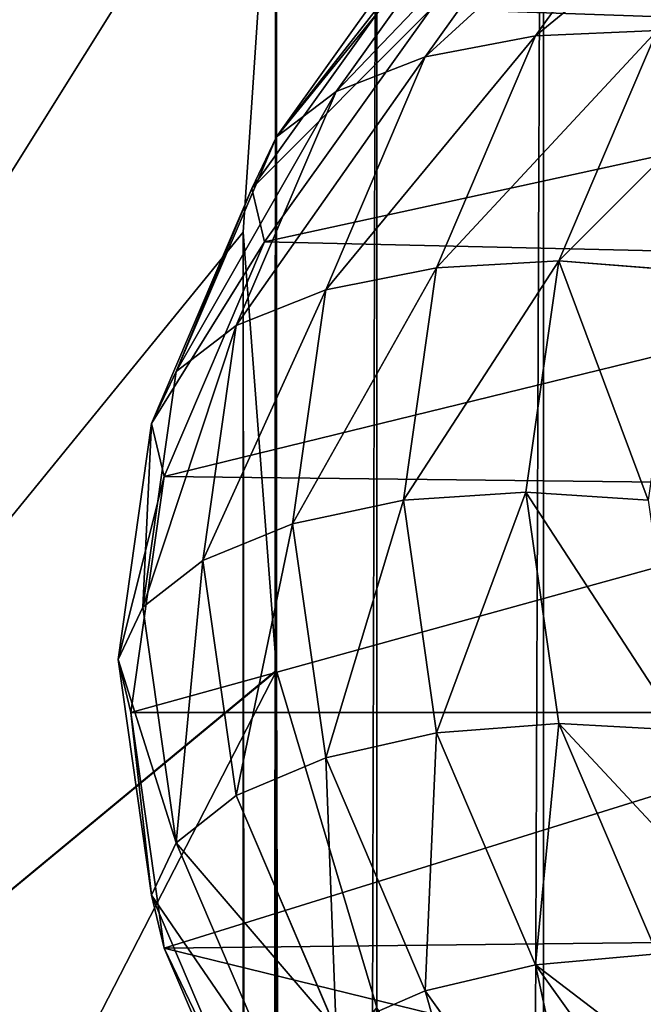
# Model space of a CAD drawing. Extents: x 0 to 1268, y 0 to 1200.
# Drawn here: x 396 to 406, y 918 to 934 of the extents above; entities that cross this region are included whole.
import ezdxf

# ---------------------------------------------------------------- set-up
doc = ezdxf.new("R2010")
doc.units = 0
doc.header["$LTSCALE"] = 25.4
doc.layers.get('0').update_dxf_attribs({"color": 13, "linetype": 'CONTINUOUS'})

msp = doc.modelspace()

# ---------------------------------------------------------------- linework, layer by layer
at = {"color": 97}
for p, q in [((404.4, 265.151, 278.781), (404.4, 949.531, 278.781)), ((404.4, 265.151, 278.781), (404.4, 949.531, 278.781)), ((401.729, 268.866, 295.648), (401.729, 945.04, 295.648)), ((401.729, 268.866, 295.648), (401.729, 945.04, 295.648)), ((400.122, 272.611, 312.649), (400.122, 938.223, 312.649)), ((400.122, 272.611, 312.649), (400.122, 938.223, 312.649)), ((400.11, 938.031, 313.027), (399.585, 930.285, 329.718)), ((400.11, 938.031, 313.027), (399.585, 930.285, 329.718)), ((399.585, 276.371, 329.718), (399.585, 930.285, 329.718)), ((399.585, 276.371, 329.718), (399.585, 930.285, 329.718)), ((399.585, 930.285, 329.718), (400.12, 923.268, 346.745)), ((399.585, 930.285, 329.718), (400.12, 923.268, 346.745)), ((380.947, 907.407, 346.745), (400.12, 923.268, 346.745)), ((380.947, 907.407, 346.745), (400.12, 923.268, 346.745)), ((400.12, 923.268, 346.745), (400.122, 923.253, 346.787)), ((400.12, 923.268, 346.745), (400.122, 923.253, 346.787)), ((400.122, 280.131, 346.787), (400.122, 923.253, 346.787)), ((400.122, 923.253, 346.787), (401.729, 917.857, 363.788)), ((400.122, 280.131, 346.787), (400.122, 923.253, 346.787)), ((400.122, 923.253, 346.787), (401.729, 917.857, 363.788))]:
    msp.add_line(p, q, dxfattribs=at)
at = {"color": 253}
for p, q in [((404.274, 933.432, 301.634), (406.91, 937.117, 284.993)), ((404.274, 933.432, 301.634), (406.91, 937.117, 284.993)), ((402.505, 933.096, 301.081), (405.155, 936.801, 284.348)), ((402.505, 933.096, 301.081), (405.155, 936.801, 284.348)), ((401.077, 932.54, 300.354), (403.739, 936.261, 283.548)), ((401.077, 932.54, 300.354), (403.739, 936.261, 283.548)), ((400.121, 931.815, 299.521), (402.791, 935.547, 282.666)), ((400.121, 931.815, 299.521), (402.791, 935.547, 282.666)), ((402.4, 934.724, 281.783), (399.727, 930.987, 298.658)), ((402.4, 934.724, 281.783), (399.727, 930.987, 298.658)), ((399.929, 930.132, 297.845), (402.601, 933.867, 280.98)), ((399.929, 930.132, 297.845), (402.601, 933.867, 280.98)), ((406.223, 933.517, 301.963), (404.274, 933.432, 301.634)), ((406.223, 933.517, 301.963), (404.274, 933.432, 301.634)), ((404.647, 929.824, 318.637), (406.223, 933.517, 301.963)), ((404.647, 929.824, 318.637), (406.223, 933.517, 301.963)), ((404.274, 933.432, 301.634), (402.505, 933.096, 301.081)), ((404.274, 933.432, 301.634), (402.505, 933.096, 301.081)), ((402.689, 929.717, 318.408), (404.274, 933.432, 301.634)), ((402.689, 929.717, 318.408), (404.274, 933.432, 301.634)), ((400.91, 929.361, 317.947), (402.505, 933.096, 301.081)), ((400.91, 929.361, 317.947), (402.505, 933.096, 301.081)), ((402.505, 933.096, 301.081), (401.077, 932.54, 300.354)), ((402.505, 933.096, 301.081), (401.077, 932.54, 300.354)), ((399.475, 928.789, 317.294), (401.077, 932.54, 300.354)), ((399.475, 928.789, 317.294), (401.077, 932.54, 300.354)), ((401.077, 932.54, 300.354), (400.121, 931.815, 299.521)), ((401.077, 932.54, 300.354), (400.121, 931.815, 299.521)), ((398.515, 928.052, 316.511), (400.121, 931.815, 299.521)), ((398.515, 928.052, 316.511), (400.121, 931.815, 299.521)), ((400.121, 931.815, 299.521), (399.727, 930.987, 298.658)), ((400.121, 931.815, 299.521), (399.727, 930.987, 298.658)), ((399.727, 930.987, 298.658), (398.119, 927.22, 315.668)), ((399.727, 930.987, 298.658), (398.119, 927.22, 315.668)), ((399.727, 930.987, 298.658), (399.929, 930.132, 297.845)), ((399.727, 930.987, 298.658), (399.929, 930.132, 297.845)), ((398.322, 926.368, 314.845), (399.929, 930.132, 297.845)), ((398.322, 926.368, 314.845), (399.929, 930.132, 297.845)), ((402.689, 929.717, 318.408), (400.91, 929.361, 317.947)), ((402.689, 929.717, 318.408), (400.91, 929.361, 317.947)), ((402.159, 925.988, 335.25), (402.689, 929.717, 318.408)), ((402.159, 925.988, 335.25), (402.689, 929.717, 318.408)), ((404.647, 929.824, 318.637), (402.689, 929.717, 318.408)), ((404.647, 929.824, 318.637), (402.689, 929.717, 318.408)), ((404.121, 926.118, 335.377), (404.647, 929.824, 318.637)), ((404.121, 926.118, 335.377), (404.647, 929.824, 318.637)), ((406.606, 929.673, 318.611), (404.647, 929.824, 318.637)), ((406.606, 929.673, 318.611), (404.647, 929.824, 318.637)), ((400.91, 929.361, 317.947), (399.475, 928.789, 317.294)), ((400.91, 929.361, 317.947), (399.475, 928.789, 317.294)), ((400.378, 925.612, 334.88), (400.91, 929.361, 317.947)), ((400.378, 925.612, 334.88), (400.91, 929.361, 317.947)), ((399.475, 928.789, 317.294), (398.515, 928.052, 316.511)), ((399.475, 928.789, 317.294), (398.515, 928.052, 316.511)), ((398.941, 925.023, 334.302), (399.475, 928.789, 317.294)), ((398.941, 925.023, 334.302), (399.475, 928.789, 317.294)), ((397.979, 924.275, 333.568), (398.515, 928.052, 316.511)), ((397.979, 924.275, 333.568), (398.515, 928.052, 316.511)), ((398.515, 928.052, 316.511), (398.119, 927.22, 315.668)), ((398.515, 928.052, 316.511), (398.119, 927.22, 315.668)), ((398.119, 927.22, 315.668), (397.582, 923.438, 332.746)), ((398.119, 927.22, 315.668), (397.582, 923.438, 332.746)), ((398.119, 927.22, 315.668), (398.322, 926.368, 314.845)), ((398.119, 927.22, 315.668), (398.322, 926.368, 314.845)), ((397.786, 922.589, 331.912), (398.322, 926.368, 314.845)), ((397.786, 922.589, 331.912), (398.322, 926.368, 314.845)), ((404.121, 926.118, 335.377), (402.159, 925.988, 335.25)), ((404.121, 926.118, 335.377), (402.159, 925.988, 335.25)), ((404.647, 922.411, 352.117), (404.121, 926.118, 335.377)), ((404.647, 922.411, 352.117), (404.121, 926.118, 335.377)), ((406.083, 925.988, 335.25), (404.121, 926.118, 335.377)), ((406.083, 925.988, 335.25), (404.121, 926.118, 335.377)), ((402.159, 925.988, 335.25), (400.378, 925.612, 334.88)), ((402.159, 925.988, 335.25), (400.378, 925.612, 334.88)), ((402.689, 922.259, 352.091), (402.159, 925.988, 335.25)), ((402.689, 922.259, 352.091), (402.159, 925.988, 335.25)), ((400.378, 925.612, 334.88), (398.941, 925.023, 334.302)), ((400.378, 925.612, 334.88), (398.941, 925.023, 334.302)), ((400.91, 921.862, 351.813), (400.378, 925.612, 334.88)), ((400.91, 921.862, 351.813), (400.378, 925.612, 334.88)), ((398.941, 925.023, 334.302), (397.979, 924.275, 333.568)), ((398.941, 925.023, 334.302), (397.979, 924.275, 333.568)), ((399.475, 921.257, 351.309), (398.941, 925.023, 334.302)), ((399.475, 921.257, 351.309), (398.941, 925.023, 334.302)), ((397.979, 924.275, 333.568), (397.582, 923.438, 332.746)), ((397.979, 924.275, 333.568), (397.582, 923.438, 332.746)), ((398.515, 920.498, 350.625), (397.979, 924.275, 333.568)), ((398.515, 920.498, 350.625), (397.979, 924.275, 333.568)), ((397.582, 923.438, 332.746), (397.786, 922.589, 331.912)), ((397.582, 923.438, 332.746), (398.119, 919.657, 349.824)), ((397.582, 923.438, 332.746), (398.119, 919.657, 349.824)), ((397.582, 923.438, 332.746), (397.786, 922.589, 331.912)), ((398.322, 918.809, 348.979), (397.786, 922.589, 331.912)), ((398.322, 918.809, 348.979), (397.786, 922.589, 331.912)), ((404.647, 922.411, 352.117), (402.689, 922.259, 352.091)), ((404.647, 922.411, 352.117), (402.689, 922.259, 352.091)), ((406.223, 918.719, 368.79), (404.647, 922.411, 352.117)), ((406.223, 918.719, 368.79), (404.647, 922.411, 352.117)), ((406.606, 922.304, 351.889), (404.647, 922.411, 352.117)), ((406.606, 922.304, 351.889), (404.647, 922.411, 352.117)), ((402.689, 922.259, 352.091), (400.91, 921.862, 351.813)), ((402.689, 922.259, 352.091), (400.91, 921.862, 351.813)), ((404.274, 918.544, 368.865), (402.689, 922.259, 352.091)), ((404.274, 918.544, 368.865), (402.689, 922.259, 352.091)), ((400.91, 921.862, 351.813), (399.475, 921.257, 351.309)), ((400.91, 921.862, 351.813), (399.475, 921.257, 351.309)), ((402.505, 918.127, 368.679), (400.91, 921.862, 351.813)), ((402.505, 918.127, 368.679), (400.91, 921.862, 351.813)), ((399.475, 921.257, 351.309), (398.515, 920.498, 350.625)), ((399.475, 921.257, 351.309), (398.515, 920.498, 350.625)), ((401.077, 917.505, 368.249), (399.475, 921.257, 351.309)), ((401.077, 917.505, 368.249), (399.475, 921.257, 351.309)), ((398.515, 920.498, 350.625), (398.119, 919.657, 349.824)), ((398.515, 920.498, 350.625), (398.119, 919.657, 349.824)), ((400.121, 916.736, 367.615), (398.515, 920.498, 350.625)), ((400.121, 916.736, 367.615), (398.515, 920.498, 350.625)), ((398.119, 919.657, 349.824), (399.727, 915.89, 366.834)), ((398.119, 919.657, 349.824), (398.322, 918.809, 348.979)), ((398.119, 919.657, 349.824), (398.322, 918.809, 348.979)), ((398.119, 919.657, 349.824), (399.727, 915.89, 366.834)), ((399.929, 915.045, 365.978), (398.322, 918.809, 348.979)), ((399.929, 915.045, 365.978), (398.322, 918.809, 348.979)), ((406.223, 918.719, 368.79), (404.274, 918.544, 368.865)), ((406.223, 918.719, 368.79), (404.274, 918.544, 368.865)), ((404.274, 918.544, 368.865), (402.505, 918.127, 368.679)), ((404.274, 918.544, 368.865), (402.505, 918.127, 368.679)), ((406.91, 914.859, 385.506), (404.274, 918.544, 368.865)), ((406.91, 914.859, 385.506), (404.274, 918.544, 368.865)), ((402.505, 918.127, 368.679), (401.077, 917.505, 368.249)), ((402.505, 918.127, 368.679), (401.077, 917.505, 368.249)), ((405.155, 914.422, 385.411), (402.505, 918.127, 368.679)), ((405.155, 914.422, 385.411), (402.505, 918.127, 368.679))]:
    msp.add_line(p, q, dxfattribs=at)

# ---------------------------------------------------------------- meshes
mesh = msp.add_polyface(dxfattribs=at)
corners = [(652.553, 982.659, 60.64), (686.69, 982.659, 60.64), (669.621, 982.777, 60.103), (703.691, 982.303, 62.246), (635.551, 982.303, 62.246), (720.558, 981.711, 64.918), (618.684, 981.711, 64.918), (737.224, 980.886, 68.643), (602.019, 980.886, 68.643), (585.62, 979.831, 73.406), (669.621, 980.234, 71.588), (653.43, 980.122, 72.096), (653.274, 980.12, 72.101), (637.301, 979.784, 73.621), (569.552, 978.551, 79.191), (621.294, 979.223, 76.156), (605.472, 978.44, 79.692), (553.879, 977.049, 85.972), (589.896, 977.438, 84.217), (574.624, 976.22, 89.715), (538.664, 975.332, 93.724), (559.718, 974.792, 96.165), (523.965, 973.408, 102.416), (545.235, 973.158, 103.543), (509.84, 971.282, 112.014), (531.232, 971.324, 111.824), (517.766, 969.298, 120.975), (496.347, 968.965, 122.48), (504.889, 967.087, 130.962), (483.537, 966.464, 133.772), (492.654, 964.698, 141.747), (471.462, 963.791, 145.846), (481.111, 962.142, 153.289), (460.168, 960.954, 158.654), (470.306, 959.429, 165.544), (449.702, 957.967, 172.147), (460.284, 956.568, 178.463), (440.103, 954.839, 186.269), (451.086, 953.571, 191.995), (431.41, 951.585, 200.967), (442.751, 950.451, 206.088), (423.657, 948.216, 216.181), (435.312, 947.218, 220.686), (416.875, 944.746, 231.852), (428.801, 943.887, 235.731), (411.09, 941.188, 247.918), (423.245, 940.47, 251.162), (406.326, 937.557, 264.316), (418.667, 936.981, 266.918), (402.601, 933.867, 280.98), (415.086, 933.434, 282.936), (399.929, 930.132, 297.845), (412.518, 929.843, 299.151), (398.322, 926.368, 314.845), (410.972, 926.223, 315.498), (397.786, 922.589, 331.912), (410.456, 922.589, 331.912), (398.322, 918.809, 348.979), (410.972, 918.954, 348.325), (412.518, 915.334, 364.672), (399.929, 915.045, 365.978), (415.086, 911.744, 380.887), (402.601, 911.311, 382.843), (418.667, 908.197, 396.905), (406.326, 907.62, 399.508), (423.245, 904.708, 412.661), (411.09, 903.989, 415.905), (428.801, 901.291, 428.092), (416.875, 900.432, 431.971), (435.312, 897.959, 443.137), (423.657, 896.962, 447.642), (442.751, 894.727, 457.735), (431.41, 893.593, 462.856), (451.086, 891.606, 471.828), (440.103, 890.338, 477.554), (460.284, 888.609, 485.361), (449.702, 887.211, 491.677), (470.306, 885.749, 498.28), (460.168, 884.223, 505.169), (481.111, 883.035, 510.534), (471.462, 881.387, 517.977), (492.654, 880.479, 522.076), (483.537, 878.713, 530.051), (504.889, 878.091, 532.862), (496.347, 876.213, 541.344), (517.766, 875.879, 542.849), (509.84, 873.895, 551.809), (531.232, 873.853, 552), (523.965, 871.77, 561.407), (545.235, 872.019, 560.28), (559.718, 870.386, 567.659), (538.664, 869.845, 570.099), (574.624, 868.957, 574.109), (553.879, 868.129, 577.851), (589.896, 867.74, 579.606), (569.552, 866.627, 584.633), (605.472, 866.738, 584.131), (621.294, 865.955, 587.667), (585.62, 865.346, 590.417), (637.301, 865.394, 590.202), (653.274, 865.057, 591.722), (602.019, 864.291, 595.181), (653.43, 865.056, 591.727), (669.621, 864.943, 592.236), (737.224, 864.291, 595.181), (720.558, 863.466, 598.906), (618.684, 863.466, 598.906), (703.691, 862.875, 601.577), (635.551, 862.875, 601.577), (686.69, 862.519, 603.184), (652.553, 862.519, 603.184), (669.621, 862.4, 603.72), (753.623, 979.831, 73.406), (685.813, 980.122, 72.096), (685.969, 980.12, 72.101), (701.942, 979.784, 73.621), (769.691, 978.551, 79.191), (717.949, 979.223, 76.156), (733.771, 978.44, 79.692), (785.363, 977.049, 85.972), (749.347, 977.438, 84.217), (764.619, 976.22, 89.715), (800.579, 975.332, 93.724), (779.525, 974.792, 96.165), (815.278, 973.408, 102.416), (794.008, 973.158, 103.543), (829.402, 971.282, 112.014), (808.011, 971.324, 111.824), (821.477, 969.298, 120.975), (842.896, 968.965, 122.48), (834.354, 967.087, 130.962), (855.706, 966.464, 133.772), (846.589, 964.698, 141.747), (867.781, 963.791, 145.846), (858.132, 962.142, 153.289), (879.074, 960.954, 158.654), (868.937, 959.429, 165.544), (889.541, 957.967, 172.147), (878.959, 956.568, 178.463), (899.14, 954.839, 186.269), (888.156, 953.571, 191.995), (907.833, 951.585, 200.967), (896.492, 950.451, 206.088), (915.586, 948.216, 216.181), (903.931, 947.218, 220.686), (922.368, 944.746, 231.852), (910.442, 943.887, 235.731), (928.152, 941.188, 247.918), (915.998, 940.47, 251.162), (932.917, 937.557, 264.316), (920.576, 936.981, 266.918), (936.642, 933.867, 280.98), (924.157, 933.434, 282.936), (939.314, 930.132, 297.845), (926.725, 929.843, 299.151), (940.921, 926.368, 314.845), (928.271, 926.223, 315.498), (941.457, 922.589, 331.912), (928.787, 922.589, 331.912), (928.271, 918.954, 348.325), (940.921, 918.809, 348.979), (926.725, 915.334, 364.672), (939.314, 915.045, 365.978), (924.157, 911.744, 380.887), (936.642, 911.311, 382.843), (920.576, 908.197, 396.905), (932.917, 907.62, 399.508), (915.998, 904.708, 412.661), (928.152, 903.989, 415.905), (910.442, 901.291, 428.092), (922.368, 900.432, 431.971), (903.931, 897.959, 443.137), (915.586, 896.962, 447.642), (896.492, 894.727, 457.735), (907.833, 893.593, 462.856), (888.156, 891.606, 471.828), (899.14, 890.338, 477.554), (878.959, 888.609, 485.361), (889.541, 887.211, 491.677), (868.937, 885.749, 498.28), (879.074, 884.223, 505.169), (858.132, 883.035, 510.534), (867.781, 881.387, 517.977), (846.589, 880.479, 522.076), (855.706, 878.713, 530.051), (834.354, 878.091, 532.862), (842.896, 876.213, 541.344), (821.477, 875.879, 542.849), (829.402, 873.895, 551.809), (808.011, 873.853, 552), (815.278, 871.77, 561.407), (794.008, 872.019, 560.28), (779.525, 870.386, 567.659), (800.579, 869.845, 570.099), (764.619, 868.957, 574.109), (785.363, 868.129, 577.851), (749.347, 867.74, 579.606), (769.691, 866.627, 584.633), (733.771, 866.738, 584.131), (717.949, 865.955, 587.667), (753.623, 865.346, 590.417), (701.942, 865.394, 590.202), (685.969, 865.057, 591.722), (685.813, 865.056, 591.727)]
mesh.append_faces([[corners[k] for k in face] for face in [(0, 1, 2), (109, 110, 111)]], dxfattribs={"vtx0": -1, "color": 253})
mesh.append_faces([[corners[k] for k in face] for face in [(1, 0, 3), (3, 4, 5), (5, 6, 7), (10, 9, 11), (11, 9, 12), (12, 9, 13), (13, 14, 15), (15, 14, 16), (16, 17, 18), (18, 17, 19), (19, 20, 21), (21, 22, 23), (23, 24, 25), (25, 24, 26), (26, 27, 28), (28, 29, 30), (30, 31, 32), (32, 33, 34), (34, 35, 36), (36, 37, 38), (38, 39, 40), (40, 41, 42), (42, 43, 44), (44, 45, 46), (46, 47, 48), (48, 49, 50), (50, 51, 52), (52, 53, 54), (54, 55, 56), (56, 57, 58), (58, 57, 59), (59, 60, 61), (61, 62, 63), (63, 64, 65), (65, 66, 67), (67, 68, 69), (69, 70, 71), (71, 72, 73), (73, 74, 75), (75, 76, 77), (77, 78, 79), (79, 80, 81), (81, 82, 83), (83, 84, 85), (85, 86, 87), (87, 88, 89), (89, 88, 90), (90, 91, 92), (92, 93, 94), (94, 95, 96), (96, 95, 97), (97, 98, 99), (99, 98, 100), (100, 101, 102), (102, 101, 103), (104, 101, 105), (105, 106, 107), (107, 108, 109), (112, 115, 116), (116, 118, 119), (119, 121, 122), (122, 123, 124), (124, 125, 126), (126, 128, 129), (129, 130, 131), (131, 132, 133), (133, 134, 135), (135, 136, 137), (137, 138, 139), (139, 140, 141), (141, 142, 143), (143, 144, 145), (145, 146, 147), (147, 148, 149), (149, 150, 151), (151, 152, 153), (153, 154, 155), (155, 156, 157), (157, 159, 160), (160, 161, 162), (162, 163, 164), (164, 165, 166), (166, 167, 168), (168, 169, 170), (170, 171, 172), (172, 173, 174), (174, 175, 176), (176, 177, 178), (178, 179, 180), (180, 181, 182), (182, 183, 184), (184, 185, 186), (186, 187, 188), (188, 189, 190), (190, 192, 193), (193, 194, 195), (195, 196, 197), (197, 199, 200), (200, 202, 104)]], dxfattribs={"vtx0": -1, "vtx1": -1, "color": 253})
mesh.append_faces([[corners[k] for k in face] for face in [(7, 9, 10), (103, 101, 104)]], dxfattribs={"vtx0": -1, "vtx1": -1, "vtx2": -1, "color": 253})
mesh.append_faces([[corners[k] for k in face] for face in [(3, 0, 4), (5, 4, 6), (7, 6, 8), (7, 8, 9), (13, 9, 14), (16, 14, 17), (19, 17, 20), (21, 20, 22), (23, 22, 24), (26, 24, 27), (28, 27, 29), (30, 29, 31), (32, 31, 33), (34, 33, 35), (36, 35, 37), (38, 37, 39), (40, 39, 41), (42, 41, 43), (44, 43, 45), (46, 45, 47), (48, 47, 49), (50, 49, 51), (52, 51, 53), (54, 53, 55), (56, 55, 57), (59, 57, 60), (61, 60, 62), (63, 62, 64), (65, 64, 66), (67, 66, 68), (69, 68, 70), (71, 70, 72), (73, 72, 74), (75, 74, 76), (77, 76, 78), (79, 78, 80), (81, 80, 82), (83, 82, 84), (85, 84, 86), (87, 86, 88), (90, 88, 91), (92, 91, 93), (94, 93, 95), (97, 95, 98), (100, 98, 101), (105, 101, 106), (107, 106, 108), (109, 108, 110), (10, 112, 7), (112, 10, 113), (112, 113, 114), (112, 114, 115), (116, 115, 117), (116, 117, 118), (119, 118, 120), (119, 120, 121), (122, 121, 123), (124, 123, 125), (126, 125, 127), (126, 127, 128), (129, 128, 130), (131, 130, 132), (133, 132, 134), (135, 134, 136), (137, 136, 138), (139, 138, 140), (141, 140, 142), (143, 142, 144), (145, 144, 146), (147, 146, 148), (149, 148, 150), (151, 150, 152), (153, 152, 154), (155, 154, 156), (157, 156, 158), (157, 158, 159), (160, 159, 161), (162, 161, 163), (164, 163, 165), (166, 165, 167), (168, 167, 169), (170, 169, 171), (172, 171, 173), (174, 173, 175), (176, 175, 177), (178, 177, 179), (180, 179, 181), (182, 181, 183), (184, 183, 185), (186, 185, 187), (188, 187, 189), (190, 189, 191), (190, 191, 192), (193, 192, 194), (195, 194, 196), (197, 196, 198), (197, 198, 199), (200, 199, 201), (200, 201, 202), (104, 202, 203), (104, 203, 103)]], dxfattribs={"vtx0": -1, "vtx2": -1, "color": 253})
at = {"color": 45}
mesh = msp.add_polyface(dxfattribs=at)
corners = [(364.65, 924.762, 279.661), (399.887, 971.258, 246.678), (355.483, 934.524, 246.678), (405.923, 962.95, 271.97), (404.4, 958.109, 278.781), (404.261, 957.531, 279.661)]
mesh.append_faces([[corners[k] for k in face] for face in [(0, 1, 2), (4, 0, 5)]], dxfattribs={"vtx0": -1, "color": 45})
mesh.append_faces([[corners[k] for k in face] for face in [(1, 0, 3), (3, 0, 4)]], dxfattribs={"vtx0": -1, "vtx1": -1, "color": 45})
mesh = msp.add_polyface(dxfattribs=at)
corners = [(373.14, 915.72, 313.027), (404.261, 957.531, 279.661), (364.65, 924.762, 279.661), (401.729, 947.738, 295.648), (400.859, 942.59, 304.846), (400.122, 938.223, 312.649), (400.11, 938.031, 313.027)]
mesh.append_faces([[corners[k] for k in face] for face in [(0, 1, 2), (5, 0, 6)]], dxfattribs={"vtx0": -1, "color": 45})
mesh.append_faces([[corners[k] for k in face] for face in [(1, 0, 3), (3, 0, 4), (4, 0, 5)]], dxfattribs={"vtx0": -1, "vtx1": -1, "color": 45})
at = {"color": 97}
mesh = msp.add_polyface(dxfattribs=at)
corners = [(404.4, 265.151, 278.781), (408.126, 953.969, 262.115), (408.126, 261.48, 262.115), (404.4, 949.531, 278.781)]
mesh.append_faces([[corners[k] for k in face] for face in [(0, 1, 2), (1, 0, 3)]], dxfattribs={"vtx0": -1, "color": 97})
mesh = msp.add_polyface(dxfattribs=at)
corners = [(401.729, 268.866, 295.648), (404.4, 949.531, 278.781), (404.4, 265.151, 278.781), (401.729, 945.04, 295.648)]
mesh.append_faces([[corners[k] for k in face] for face in [(0, 1, 2), (1, 0, 3)]], dxfattribs={"vtx0": -1, "color": 97})
mesh = msp.add_polyface(dxfattribs=at)
corners = [(400.122, 272.611, 312.649), (401.729, 945.04, 295.648), (401.729, 268.866, 295.648), (400.122, 938.223, 312.649), (400.859, 942.59, 304.846)]
mesh.append_faces([[corners[k] for k in face] for face in [(0, 1, 2), (1, 3, 4)]], dxfattribs={"vtx0": -1, "color": 97})
mesh.append_faces([[corners[k] for k in face] for face in [(1, 0, 3)]], dxfattribs={"vtx0": -1, "vtx2": -1, "color": 97})
mesh = msp.add_polyface(dxfattribs=at)
corners = [(399.585, 276.371, 329.718), (400.122, 938.223, 312.649), (400.122, 272.611, 312.649), (400.11, 938.031, 313.027), (399.585, 930.285, 329.718)]
mesh.append_faces([[corners[k] for k in face] for face in [(0, 1, 2), (3, 0, 4)]], dxfattribs={"vtx0": -1, "color": 97})
mesh.append_faces([[corners[k] for k in face] for face in [(1, 0, 3)]], dxfattribs={"vtx0": -1, "vtx1": -1, "color": 97})
at = {"color": 45}
mesh = msp.add_polyface(dxfattribs=at)
corners = [(380.947, 907.407, 346.745), (400.11, 938.031, 313.027), (373.14, 915.72, 313.027), (399.585, 930.285, 329.718), (400.12, 923.268, 346.745)]
mesh.append_faces([[corners[k] for k in face] for face in [(0, 1, 2), (3, 0, 4)]], dxfattribs={"vtx0": -1, "color": 45})
mesh.append_faces([[corners[k] for k in face] for face in [(1, 0, 3)]], dxfattribs={"vtx0": -1, "vtx1": -1, "color": 45})
at = {"color": 253}
mesh = msp.add_polyface(dxfattribs=at)
corners = [(408.843, 937.179, 285.423), (404.274, 933.432, 301.634), (406.91, 937.117, 284.993), (406.223, 933.517, 301.963)]
mesh.append_faces([[corners[k] for k in face] for face in [(0, 1, 2), (1, 0, 3)]], dxfattribs={"vtx0": -1, "color": 253})
mesh = msp.add_polyface(dxfattribs=at)
corners = [(406.91, 937.117, 284.993), (402.505, 933.096, 301.081), (405.155, 936.801, 284.348), (404.274, 933.432, 301.634)]
mesh.append_faces([[corners[k] for k in face] for face in [(0, 1, 2), (1, 0, 3)]], dxfattribs={"vtx0": -1, "color": 253})
mesh = msp.add_polyface(dxfattribs=at)
corners = [(405.155, 936.801, 284.348), (401.077, 932.54, 300.354), (403.739, 936.261, 283.548), (402.505, 933.096, 301.081)]
mesh.append_faces([[corners[k] for k in face] for face in [(0, 1, 2), (1, 0, 3)]], dxfattribs={"vtx0": -1, "color": 253})
mesh = msp.add_polyface(dxfattribs=at)
corners = [(403.739, 936.261, 283.548), (400.121, 931.815, 299.521), (402.791, 935.547, 282.666), (401.077, 932.54, 300.354)]
mesh.append_faces([[corners[k] for k in face] for face in [(0, 1, 2), (1, 0, 3)]], dxfattribs={"vtx0": -1, "color": 253})
mesh = msp.add_polyface(dxfattribs=at)
corners = [(402.4, 934.724, 281.783), (400.121, 931.815, 299.521), (399.727, 930.987, 298.658), (402.791, 935.547, 282.666)]
mesh.append_faces([[corners[k] for k in face] for face in [(0, 1, 2), (1, 0, 3)]], dxfattribs={"vtx0": -1, "color": 253})
mesh = msp.add_polyface(dxfattribs=at)
corners = [(402.601, 933.867, 280.98), (399.727, 930.987, 298.658), (399.929, 930.132, 297.845), (402.4, 934.724, 281.783)]
mesh.append_faces([[corners[k] for k in face] for face in [(0, 1, 2), (1, 0, 3)]], dxfattribs={"vtx0": -1, "color": 253})
mesh = msp.add_polyface(dxfattribs=at)
corners = [(406.223, 933.517, 301.963), (402.689, 929.717, 318.408), (404.274, 933.432, 301.634), (404.647, 929.824, 318.637)]
mesh.append_faces([[corners[k] for k in face] for face in [(0, 1, 2), (1, 0, 3)]], dxfattribs={"vtx0": -1, "color": 253})
mesh = msp.add_polyface(dxfattribs=at)
corners = [(408.172, 933.342, 302.038), (404.647, 929.824, 318.637), (406.223, 933.517, 301.963), (406.606, 929.673, 318.611)]
mesh.append_faces([[corners[k] for k in face] for face in [(0, 1, 2), (1, 0, 3)]], dxfattribs={"vtx0": -1, "color": 253})
mesh = msp.add_polyface(dxfattribs=at)
corners = [(404.274, 933.432, 301.634), (400.91, 929.361, 317.947), (402.505, 933.096, 301.081), (402.689, 929.717, 318.408)]
mesh.append_faces([[corners[k] for k in face] for face in [(0, 1, 2), (1, 0, 3)]], dxfattribs={"vtx0": -1, "color": 253})
mesh = msp.add_polyface(dxfattribs=at)
corners = [(402.505, 933.096, 301.081), (399.475, 928.789, 317.294), (401.077, 932.54, 300.354), (400.91, 929.361, 317.947)]
mesh.append_faces([[corners[k] for k in face] for face in [(0, 1, 2), (1, 0, 3)]], dxfattribs={"vtx0": -1, "color": 253})
mesh = msp.add_polyface(dxfattribs=at)
corners = [(401.077, 932.54, 300.354), (398.515, 928.052, 316.511), (400.121, 931.815, 299.521), (399.475, 928.789, 317.294)]
mesh.append_faces([[corners[k] for k in face] for face in [(0, 1, 2), (1, 0, 3)]], dxfattribs={"vtx0": -1, "color": 253})
mesh = msp.add_polyface(dxfattribs=at)
corners = [(399.727, 930.987, 298.658), (398.515, 928.052, 316.511), (398.119, 927.22, 315.668), (400.121, 931.815, 299.521)]
mesh.append_faces([[corners[k] for k in face] for face in [(0, 1, 2), (1, 0, 3)]], dxfattribs={"vtx0": -1, "color": 253})
mesh = msp.add_polyface(dxfattribs=at)
corners = [(399.929, 930.132, 297.845), (398.119, 927.22, 315.668), (398.322, 926.368, 314.845), (399.727, 930.987, 298.658)]
mesh.append_faces([[corners[k] for k in face] for face in [(0, 1, 2), (1, 0, 3)]], dxfattribs={"vtx0": -1, "color": 253})
at = {"color": 97}
mesh = msp.add_polyface(dxfattribs=at)
corners = [(400.122, 280.131, 346.787), (399.585, 930.285, 329.718), (399.585, 276.371, 329.718), (400.12, 923.268, 346.745), (400.122, 923.253, 346.787)]
mesh.append_faces([[corners[k] for k in face] for face in [(0, 1, 2), (3, 0, 4)]], dxfattribs={"vtx0": -1, "color": 97})
mesh.append_faces([[corners[k] for k in face] for face in [(1, 0, 3)]], dxfattribs={"vtx0": -1, "vtx1": -1, "color": 97})
at = {"color": 253}
mesh = msp.add_polyface(dxfattribs=at)
corners = [(402.689, 929.717, 318.408), (400.378, 925.612, 334.88), (400.91, 929.361, 317.947), (402.159, 925.988, 335.25)]
mesh.append_faces([[corners[k] for k in face] for face in [(0, 1, 2), (1, 0, 3)]], dxfattribs={"vtx0": -1, "color": 253})
mesh = msp.add_polyface(dxfattribs=at)
corners = [(404.647, 929.824, 318.637), (402.159, 925.988, 335.25), (402.689, 929.717, 318.408), (404.121, 926.118, 335.377)]
mesh.append_faces([[corners[k] for k in face] for face in [(0, 1, 2), (1, 0, 3)]], dxfattribs={"vtx0": -1, "color": 253})
mesh = msp.add_polyface(dxfattribs=at)
corners = [(406.083, 925.988, 335.25), (404.647, 929.824, 318.637), (406.606, 929.673, 318.611), (404.121, 926.118, 335.377)]
mesh.append_faces([[corners[k] for k in face] for face in [(0, 1, 2), (1, 0, 3)]], dxfattribs={"vtx0": -1, "color": 253})
mesh = msp.add_polyface(dxfattribs=at)
corners = [(400.91, 929.361, 317.947), (398.941, 925.023, 334.302), (399.475, 928.789, 317.294), (400.378, 925.612, 334.88)]
mesh.append_faces([[corners[k] for k in face] for face in [(0, 1, 2), (1, 0, 3)]], dxfattribs={"vtx0": -1, "color": 253})
mesh = msp.add_polyface(dxfattribs=at)
corners = [(399.475, 928.789, 317.294), (397.979, 924.275, 333.568), (398.515, 928.052, 316.511), (398.941, 925.023, 334.302)]
mesh.append_faces([[corners[k] for k in face] for face in [(0, 1, 2), (1, 0, 3)]], dxfattribs={"vtx0": -1, "color": 253})
mesh = msp.add_polyface(dxfattribs=at)
corners = [(398.119, 927.22, 315.668), (397.979, 924.275, 333.568), (397.582, 923.438, 332.746), (398.515, 928.052, 316.511)]
mesh.append_faces([[corners[k] for k in face] for face in [(0, 1, 2), (1, 0, 3)]], dxfattribs={"vtx0": -1, "color": 253})
mesh = msp.add_polyface(dxfattribs=at)
corners = [(398.322, 926.368, 314.845), (397.582, 923.438, 332.746), (397.786, 922.589, 331.912), (398.119, 927.22, 315.668)]
mesh.append_faces([[corners[k] for k in face] for face in [(0, 1, 2), (1, 0, 3)]], dxfattribs={"vtx0": -1, "color": 253})
mesh = msp.add_polyface(dxfattribs=at)
corners = [(404.121, 926.118, 335.377), (402.689, 922.259, 352.091), (402.159, 925.988, 335.25), (404.647, 922.411, 352.117)]
mesh.append_faces([[corners[k] for k in face] for face in [(0, 1, 2), (1, 0, 3)]], dxfattribs={"vtx0": -1, "color": 253})
mesh = msp.add_polyface(dxfattribs=at)
corners = [(406.606, 922.304, 351.889), (404.121, 926.118, 335.377), (406.083, 925.988, 335.25), (404.647, 922.411, 352.117)]
mesh.append_faces([[corners[k] for k in face] for face in [(0, 1, 2), (1, 0, 3)]], dxfattribs={"vtx0": -1, "color": 253})
mesh = msp.add_polyface(dxfattribs=at)
corners = [(402.159, 925.988, 335.25), (400.91, 921.862, 351.813), (400.378, 925.612, 334.88), (402.689, 922.259, 352.091)]
mesh.append_faces([[corners[k] for k in face] for face in [(0, 1, 2), (1, 0, 3)]], dxfattribs={"vtx0": -1, "color": 253})
mesh = msp.add_polyface(dxfattribs=at)
corners = [(400.378, 925.612, 334.88), (399.475, 921.257, 351.309), (398.941, 925.023, 334.302), (400.91, 921.862, 351.813)]
mesh.append_faces([[corners[k] for k in face] for face in [(0, 1, 2), (1, 0, 3)]], dxfattribs={"vtx0": -1, "color": 253})
mesh = msp.add_polyface(dxfattribs=at)
corners = [(398.941, 925.023, 334.302), (398.515, 920.498, 350.625), (397.979, 924.275, 333.568), (399.475, 921.257, 351.309)]
mesh.append_faces([[corners[k] for k in face] for face in [(0, 1, 2), (1, 0, 3)]], dxfattribs={"vtx0": -1, "color": 253})
mesh = msp.add_polyface(dxfattribs=at)
corners = [(397.582, 923.438, 332.746), (398.515, 920.498, 350.625), (398.119, 919.657, 349.824), (397.979, 924.275, 333.568)]
mesh.append_faces([[corners[k] for k in face] for face in [(0, 1, 2), (1, 0, 3)]], dxfattribs={"vtx0": -1, "color": 253})
mesh = msp.add_polyface(dxfattribs=at)
corners = [(397.786, 922.589, 331.912), (398.119, 919.657, 349.824), (398.322, 918.809, 348.979), (397.582, 923.438, 332.746)]
mesh.append_faces([[corners[k] for k in face] for face in [(0, 1, 2), (1, 0, 3)]], dxfattribs={"vtx0": -1, "color": 253})
at = {"color": 45}
mesh = msp.add_polyface(dxfattribs=at)
corners = [(380.947, 907.407, 346.745), (400.122, 923.253, 346.787), (400.12, 923.268, 346.745), (388.064, 899.829, 380.787), (401.729, 917.857, 363.788), (404.4, 913.396, 380.655), (404.43, 913.368, 380.787)]
mesh.append_faces([[corners[k] for k in face] for face in [(0, 1, 2), (5, 3, 6)]], dxfattribs={"vtx0": -1, "color": 45})
mesh.append_faces([[corners[k] for k in face] for face in [(1, 3, 4), (4, 3, 5)]], dxfattribs={"vtx0": -1, "vtx1": -1, "color": 45})
mesh.append_faces([[corners[k] for k in face] for face in [(1, 0, 3)]], dxfattribs={"vtx0": -1, "vtx2": -1, "color": 45})
at = {"color": 97}
mesh = msp.add_polyface(dxfattribs=at)
corners = [(401.729, 283.875, 363.788), (400.122, 923.253, 346.787), (400.122, 280.131, 346.787), (401.729, 917.857, 363.788)]
mesh.append_faces([[corners[k] for k in face] for face in [(0, 1, 2), (1, 0, 3)]], dxfattribs={"vtx0": -1, "color": 97})
at = {"color": 253}
mesh = msp.add_polyface(dxfattribs=at)
corners = [(404.647, 922.411, 352.117), (404.274, 918.544, 368.865), (402.689, 922.259, 352.091), (406.223, 918.719, 368.79)]
mesh.append_faces([[corners[k] for k in face] for face in [(0, 1, 2), (1, 0, 3)]], dxfattribs={"vtx0": -1, "color": 253})
mesh = msp.add_polyface(dxfattribs=at)
corners = [(408.172, 918.634, 368.461), (404.647, 922.411, 352.117), (406.606, 922.304, 351.889), (406.223, 918.719, 368.79)]
mesh.append_faces([[corners[k] for k in face] for face in [(0, 1, 2), (1, 0, 3)]], dxfattribs={"vtx0": -1, "color": 253})
mesh = msp.add_polyface(dxfattribs=at)
corners = [(402.689, 922.259, 352.091), (402.505, 918.127, 368.679), (400.91, 921.862, 351.813), (404.274, 918.544, 368.865)]
mesh.append_faces([[corners[k] for k in face] for face in [(0, 1, 2), (1, 0, 3)]], dxfattribs={"vtx0": -1, "color": 253})
mesh = msp.add_polyface(dxfattribs=at)
corners = [(400.91, 921.862, 351.813), (401.077, 917.505, 368.249), (399.475, 921.257, 351.309), (402.505, 918.127, 368.679)]
mesh.append_faces([[corners[k] for k in face] for face in [(0, 1, 2), (1, 0, 3)]], dxfattribs={"vtx0": -1, "color": 253})
mesh = msp.add_polyface(dxfattribs=at)
corners = [(398.515, 920.498, 350.625), (401.077, 917.505, 368.249), (400.121, 916.736, 367.615), (399.475, 921.257, 351.309)]
mesh.append_faces([[corners[k] for k in face] for face in [(0, 1, 2), (1, 0, 3)]], dxfattribs={"vtx0": -1, "color": 253})
mesh = msp.add_polyface(dxfattribs=at)
corners = [(398.119, 919.657, 349.824), (400.121, 916.736, 367.615), (399.727, 915.89, 366.834), (398.515, 920.498, 350.625)]
mesh.append_faces([[corners[k] for k in face] for face in [(0, 1, 2), (1, 0, 3)]], dxfattribs={"vtx0": -1, "color": 253})
mesh = msp.add_polyface(dxfattribs=at)
corners = [(398.322, 918.809, 348.979), (399.727, 915.89, 366.834), (399.929, 915.045, 365.978), (398.119, 919.657, 349.824)]
mesh.append_faces([[corners[k] for k in face] for face in [(0, 1, 2), (1, 0, 3)]], dxfattribs={"vtx0": -1, "color": 253})
mesh = msp.add_polyface(dxfattribs=at)
corners = [(408.843, 915.056, 385.33), (404.274, 918.544, 368.865), (406.223, 918.719, 368.79), (406.91, 914.859, 385.506)]
mesh.append_faces([[corners[k] for k in face] for face in [(0, 1, 2), (1, 0, 3)]], dxfattribs={"vtx0": -1, "color": 253})
mesh = msp.add_polyface(dxfattribs=at)
corners = [(404.274, 918.544, 368.865), (405.155, 914.422, 385.411), (402.505, 918.127, 368.679), (406.91, 914.859, 385.506)]
mesh.append_faces([[corners[k] for k in face] for face in [(0, 1, 2), (1, 0, 3)]], dxfattribs={"vtx0": -1, "color": 253})
mesh = msp.add_polyface(dxfattribs=at)
corners = [(402.505, 918.127, 368.679), (403.739, 913.784, 385.055), (401.077, 917.505, 368.249), (405.155, 914.422, 385.411)]
mesh.append_faces([[corners[k] for k in face] for face in [(0, 1, 2), (1, 0, 3)]], dxfattribs={"vtx0": -1, "color": 253})

doc.saveas('drawing.dxf')
